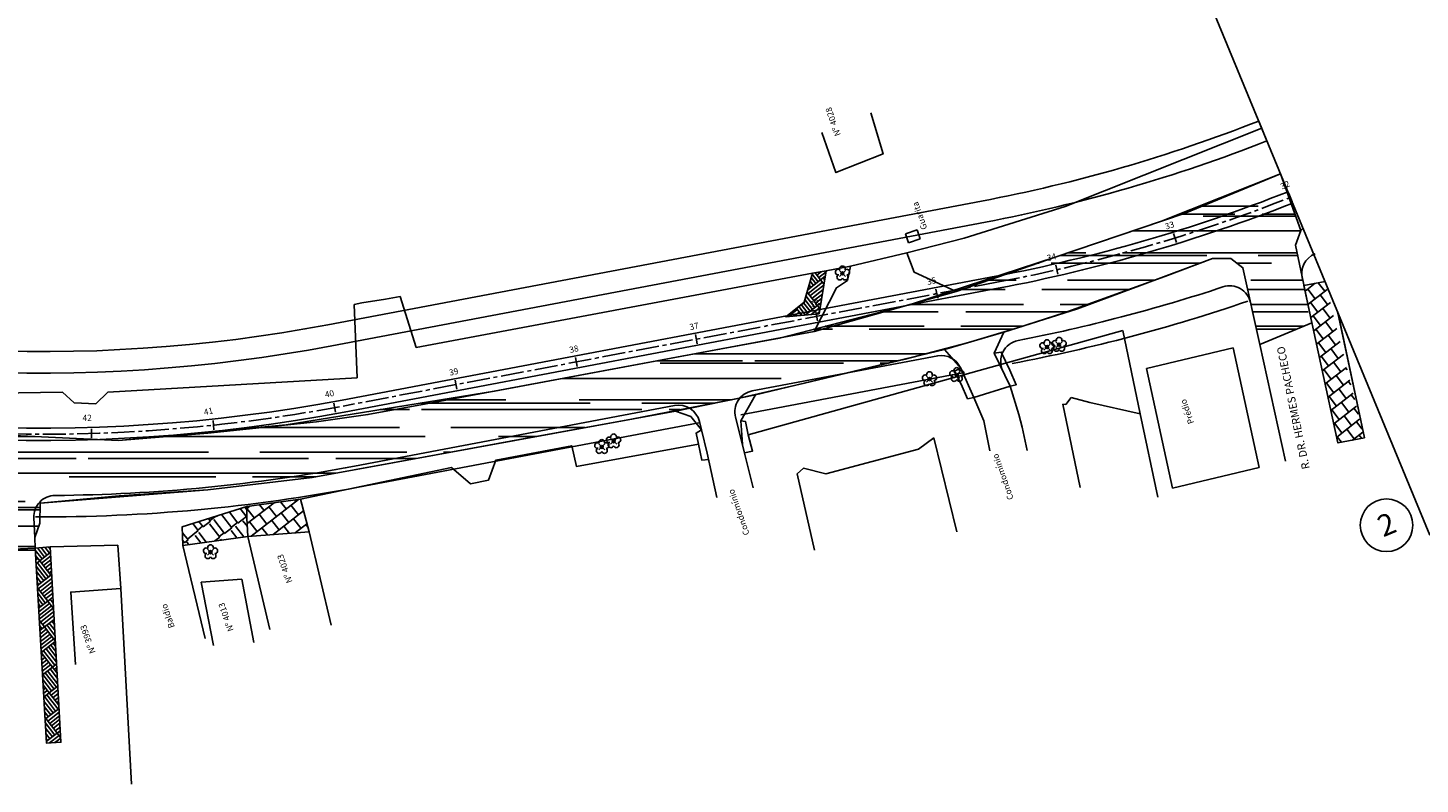
# Model space of a CAD drawing. Extents: x 183054 to 185151, y 664664 to 665258.
# Drawn here: x 183583 to 183811, y 664923 to 665047 of the extents above; entities that cross this region are included whole.
import ezdxf
from ezdxf.enums import TextEntityAlignment as Align

# ---------------------------------------------------------------- set-up
doc = ezdxf.new("R2010")
doc.units = 0
doc.header["$MEASUREMENT"] = 0
doc.header["$PDMODE"] = 35
doc.header["$PDSIZE"] = 0.5
doc.linetypes.add('CENTER2', pattern=[1.125, 0.75, -0.125, 0.125, -0.125])
doc.linetypes.add('CONTINUO', pattern=[0])
doc.layers.get('0').update_dxf_attribs({"linetype": 'CONTINUOUS'})
for name, color, linetype in [('_ARVORE', 3, 'CONTINUO'), ('ASFALTOREMOVIDO', 125, 'CONTINUOUS'), ('BASALTO', 253, 'CONTINUOUS'), ('BASALTOIRREGULAR', 252, 'CONTINUOUS'), ('CERCA', 35, 'CONTINUOUS'), ('COTASEIXO', 7, 'CONTINUOUS'), ('EDIFICACAO', 253, 'CONTINUOUS'), ('EDIFICAÇÃO', 252, 'CONTINUOUS'), ('EDIFICAÇÕES', 252, 'CONTINUOUS'), ('EIXO', 2, 'CENTER2'), ('LAJEGRES', 33, 'CONTINUOUS'), ('MEIOFIO', 7, 'CONTINUOUS'), ('PROJETONOVO', 2, 'CONTINUOUS'), ('PROJMEIOFIO', 5, 'CONTINUOUS'), ('PROJPASSEIO', 5, 'CONTINUOUS'), ('TEXTO_EDIFICAÇÃO', 7, 'CONTINUOUS')]:
    doc.layers.add(name, color=color, linetype=linetype)
doc.styles.add('ROMANS', font='romans.shx', dxfattribs={"height": 1})
doc.styles.add('SIMPLEX', font='simplex', dxfattribs={"height": 0.2})
doc.styles.get("Standard").update_dxf_attribs({"font": 'ARIAL.TTF'})
pattern_1 = [(127.80492087, (446586.7487, 30567.8293), (-4.209231852, 0.531382367), [3, -3]), (127.80492087, (446587.1438, 30568.1358), (-4.209231852, 0.531382367), [3, -3]), (127.80492087, (446587.5388, 30568.4423), (-4.209231852, 0.531382367), [3, -3]), (127.80492087, (446587.934, 30568.7488), (-4.209231852, 0.531382367), [3, -3]), (127.80492087, (446588.329, 30569.0553), (-4.209231852, 0.531382367), [3, -3]), (127.80492087, (446588.724, 30569.3618), (-4.209231852, 0.531382367), [3, -3]), (127.80492087, (446589.119, 30569.6683), (-4.209231852, 0.531382367), [3, -3]), (37.80492087, (446584.9098, 30570.1996), (4.209231852, -0.531382367), [3, -3]), (37.80492087, (446584.6033, 30570.5947), (4.209231852, -0.531382367), [3, -3]), (37.80492087, (446584.2968, 30570.9897), (4.209231852, -0.531382367), [3, -3]), (37.80492087, (446583.9903, 30571.3848), (4.209231852, -0.531382367), [3, -3]), (37.80492087, (446583.684, 30571.7798), (4.209231852, -0.531382367), [3, -3]), (37.80492087, (446583.3774, 30572.175), (4.209231852, -0.531382367), [3, -3]), (37.80492087, (446583.071, 30572.57), (4.209231852, -0.531382367), [3, -3])]
pattern_2 = [(37.80492087, (446586.7487, 30567.8293), (-1.225949828, 1.5802047395), []), (127.80492087, (446586.7487, 30567.8293), (-2.016052198, 0.9672298253), [2, -2])]

# ---------------------------------------------------------------- blocks, each defined once
blk = doc.blocks.new('SIMB_ARVORE')
at = {"color": 0}
for centre, start, end in [((-0.88, -0.285), 87.01336, 319.18492), ((-0.545, 0.75), 18.74976, 233.1301), ((0.545, 0.75), 306.8699, 161.25024), ((0.88, -0.285), 234.92625, 89.00365), ((0, -0.925), 162.8241, 17.1759)]:
    blk.add_arc(centre, 0.575, start, end, dxfattribs=at)
blk.add_point((0, 0), dxfattribs=at)
for tag in ['COTA', 'PONTO', 'DESC']:
    blk.add_attdef(tag, (0, 0), '', height=1)

msp = doc.modelspace()

# ---------------------------------------------------------------- hatches: boundary and pattern name
at = {"layer": 'ASFALTOREMOVIDO'}
h = msp.add_hatch(dxfattribs=at)
h.set_pattern_fill('AR-RROOF', color=256, scale=6, style=0)
edge = h.paths.add_edge_path()
edge.add_line((183122.20749, 665044.44999), (183146.36356, 665036.5025))
edge.add_line((183146.36356, 665036.5025), (183155.06859, 665031.67672))
edge.add_line((183155.06859, 665031.67672), (183173.68209, 665026.33039))
edge.add_line((183173.68209, 665026.33039), (183217.0483, 665018.13737))
edge.add_line((183217.0483, 665018.13737), (183254.63828, 665015.85))
edge.add_line((183254.63828, 665015.85), (183281.81899, 665015.20951))
edge.add_line((183281.81899, 665015.20951), (183309.49309, 665014.95151))
edge.add_line((183309.49309, 665014.95151), (183333.89881, 665015.00097))
edge.add_line((183333.89881, 665015.00097), (183362.8216, 665015.12747))
edge.add_line((183362.8216, 665015.12747), (183371.63968, 665015.35831))
edge.add_line((183371.63968, 665015.35831), (183400.95961, 665015.34097))
edge.add_line((183400.95961, 665015.34097), (183416.22748, 665014.64053))
edge.add_line((183416.22748, 665014.64053), (183432.77054, 665013.35049))
edge.add_line((183432.77054, 665013.35049), (183446.76033, 665011.43615))
edge.add_line((183446.76033, 665011.43615), (183456.57504, 665009.69464))
edge.add_line((183456.57504, 665009.69464), (183468.88368, 665006.21707))
edge.add_line((183468.88368, 665006.21707), (183498.00142, 664997.9904))
edge.add_line((183498.00142, 664997.9904), (183522.27772, 664991.2853))
edge.add_line((183522.27772, 664991.2853), (183535.92505, 664987.58321))
edge.add_line((183535.92505, 664987.58321), (183550.89499, 664984.24085))
edge.add_line((183550.89499, 664984.24085), (183561.00873, 664981.98274))
edge.add_line((183561.00873, 664981.98274), (183565.86492, 664980.89849))
edge.add_line((183565.86492, 664980.89849), (183597.88173, 664979.35755))
edge.add_line((183597.88173, 664979.35755), (183625.28853, 664981.88972))
edge.add_line((183625.28853, 664981.88972), (183659.34286, 664987.43026))
edge.add_line((183659.34286, 664987.43026), (183696.16045, 664994.27161))
edge.add_line((183696.16045, 664994.27161), (183705.92664, 664996.08634))
edge.add_line((183705.92664, 664996.08634), (183727.67916, 665001.68284))
edge.add_line((183727.67916, 665001.68284), (183751.03053, 665009.3111))
edge.add_line((183751.03053, 665009.3111), (183768.37503, 665015.18186))
edge.add_line((183768.37503, 665015.18186), (183787.87102, 665022.90637))
edge.add_line((183787.87102, 665022.90637), (183791.16204, 665013.63916))
edge.add_line((183791.16204, 665013.63916), (183790.29919, 665011.26997))
edge.add_line((183790.29919, 665011.26997), (183792.98843, 664998.58055))
edge.add_line((183792.98843, 664998.58055), (183784.45174, 664995.05878))
edge.add_line((183784.45174, 664995.05878), (183781.70248, 665007.57859))
edge.add_line((183781.70248, 665007.57859), (183779.72859, 665009.09998))
edge.add_line((183779.72859, 665009.09998), (183776.74602, 665009.06171))
edge.add_line((183776.74602, 665009.06171), (183768.92334, 665006.14003))
edge.add_line((183768.92334, 665006.14003), (183752.47475, 665000.18167))
edge.add_line((183752.47475, 665000.18167), (183744.8469, 664997.7453))
edge.add_line((183744.8469, 664997.7453), (183736.67772, 664995.30151))
edge.add_line((183736.67772, 664995.30151), (183726.50259, 664992.6671))
edge.add_line((183726.50259, 664992.6671), (183710.02181, 664988.7194))
edge.add_line((183710.02181, 664988.7194), (183699.14675, 664986.22124))
edge.add_line((183699.14675, 664986.22124), (183681.74372, 664982.84113))
edge.add_line((183681.74372, 664982.84113), (183672.74822, 664981.19811))
edge.add_line((183672.74822, 664981.19811), (183664.6402, 664979.71719))
edge.add_line((183664.6402, 664979.71719), (183640.32506, 664975.27606))
edge.add_line((183640.32506, 664975.27606), (183629.54229, 664973.3066))
edge.add_line((183629.54229, 664973.3066), (183612.51263, 664971.30844))
edge.add_line((183612.51263, 664971.30844), (183585.05136, 664969.12762))
edge.add_line((183585.05136, 664969.12762), (183585.03961, 664965.82779))
edge.add_line((183585.03961, 664965.82779), (183584.181, 664963.49226))
edge.add_line((183584.181, 664963.49226), (183584.25652, 664961.77007))
edge.add_line((183584.25652, 664961.77007), (183577.03779, 664961.4227))
edge.add_line((183577.03779, 664961.4227), (183576.7649, 664965.68074))
edge.add_line((183576.7649, 664965.68074), (183574.53049, 664969.75662))
edge.add_line((183574.53049, 664969.75662), (183565.29618, 664970.91431))
edge.add_line((183565.29618, 664970.91431), (183551.41953, 664973.53658))
edge.add_line((183551.41953, 664973.53658), (183539.7762, 664976.83444))
edge.add_line((183539.7762, 664976.83444), (183545.59787, 664975.18551))
edge.add_line((183545.59787, 664975.18551), (183521.45556, 664982.02357))
edge.add_line((183521.45556, 664982.02357), (183498.70928, 664988.46622))
edge.add_line((183498.70928, 664988.46622), (183484.62861, 664993.03765))
edge.add_line((183484.62861, 664993.03765), (183466.1754, 664997.83715))
edge.add_line((183466.1754, 664997.83715), (183444.89045, 665002.9079))
edge.add_line((183444.89045, 665002.9079), (183440.3537, 665001.33606))
edge.add_line((183440.3537, 665001.33606), (183438.97509, 664997.93011))
edge.add_line((183438.97509, 664997.93011), (183439.2361, 664992.11059))
edge.add_line((183439.2361, 664992.11059), (183425.52681, 664991.80872))
edge.add_line((183425.52681, 664991.80872), (183425.15303, 664998.3116))
edge.add_line((183425.15303, 664998.3116), (183421.881, 665004.48843))
edge.add_line((183421.881, 665004.48843), (183415.57975, 665006.11922))
edge.add_line((183415.57975, 665006.11922), (183345.84972, 665006.30473))
edge.add_line((183345.84972, 665006.30473), (183286.45644, 665006.22451))
edge.add_line((183286.45644, 665006.22451), (183284.76397, 665002.57117))
edge.add_line((183284.76397, 665002.57117), (183285.51004, 664996.18146))
edge.add_line((183285.51004, 664996.18146), (183277.13118, 664995.83339))
edge.add_line((183277.13118, 664995.83339), (183275.35154, 665005.84436))
edge.add_line((183275.35154, 665005.84436), (183250.79907, 665005.93709))
edge.add_line((183250.79907, 665005.93709), (183203.53407, 665010.78463))
edge.add_line((183203.53407, 665010.78463), (183152.44589, 665022.00978))
edge.add_line((183152.44589, 665022.00978), (183131.02209, 665027.8807))
edge.add_line((183131.02209, 665027.8807), (183118.25279, 665032.15745))
edge.add_line((183134.84376, 665034.78624), (183135.20867, 665034.10871))
edge.add_line((183135.20867, 665034.10871), (183134.49458, 665033.76481))
edge.add_line((183134.49458, 665033.76481), (183120.29422, 665038.55141))
edge.add_line((183120.6367, 665039.56744), (183134.84376, 665034.78624))
edge.add_line((183122.20749, 665044.44999), (183120.6367, 665039.56744))
edge.add_line((183120.6367, 665039.56744), (183120.29422, 665038.55141))
edge.add_line((183120.29422, 665038.55141), (183118.125, 665032.20111))
at = {"layer": 'BASALTO'}
h = msp.add_hatch(dxfattribs=at)
h.set_pattern_fill('AR-B88', color=256, scale=0.25, angle=37.8049209, style=0)
h.set_pattern_definition(pattern_2)
edge = h.paths.add_edge_path()
edge.add_line((183801.5506, 664979.76498), (183797.23887, 664978.95371))
edge.add_line((183797.23887, 664978.95371), (183791.66881, 665004.67404))
edge.add_line((183791.66881, 665004.67404), (183795.13274, 665005.35316))
h = msp.add_hatch(dxfattribs=at)
h.set_pattern_fill('AR-B88', color=256, scale=0.25, angle=37.8049209, style=0)
h.set_pattern_definition(pattern_2)
h.paths.add_polyline_path([(183629.03325, 664964.41911), (183627.65906, 664969.7876), (183618.86496, 664968.55793), (183618.88881, 664966.69187), (183619.01232, 664963.69569)])
h.paths.add_polyline_path([(183619.53268, 664964.12832), (183623.27354, 664967.03054), (183622.33401, 664968.24156), (183618.59315, 664965.33934)], flags=9)
h.paths.add_polyline_path([(183619.40879, 664967.12528), (183623.14938, 664970.02729), (183622.21047, 664971.23751), (183618.46988, 664968.33549)], flags=9)
at = {"layer": 'BASALTOIRREGULAR'}
h = msp.add_hatch(dxfattribs=at)
h.set_pattern_fill('AR-RSHKE', color=256, scale=0.25, angle=37.8049209, style=0)
h.set_pattern_definition([(37.80492087, (446586.7487, 30567.8293), (3.197977865, 6.278022187), [1.5, -1.25, 1.75, -0.75, 2.25, -1]), (37.80492087, (446587.8573, 30568.8476), (3.197977865, 6.278022187), [1.25, -4.75, 1, -1.5]), (37.80492087, (446590.419, 30570.4396), (3.197977865, 6.278022187), [0.75, -7.75]), (127.80492087, (446586.7487, 30567.8293), (-3.517892278, 1.0677354167), [2.875, -9.125]), (127.80492087, (446587.9339, 30568.7488), (-3.517892278, 1.0677354167), [2.8125, -9.1875]), (127.80492087, (446588.9215, 30569.515), (-3.517892278, 1.0677354167), [2.625, -9.375]), (127.80492087, (446590.4191, 30570.4396), (-3.517892278, 1.0677354167), [2.875, -9.125]), (127.80492087, (446591.0117, 30570.8993), (-3.517892278, 1.0677354167), [2.875, -9.125]), (127.80492087, (446592.6745, 30572.4266), (-3.517892278, 1.0677354167), [2.75, -9.25])])
h.paths.add_polyline_path([(183619.01232, 664963.69569), (183618.88881, 664966.69187), (183618.86496, 664968.55793), (183608.31072, 664965.27546), (183608.40223, 664962.21775)])
h.paths.add_polyline_path([(183613.44625, 664961.54405), (183617.18711, 664964.44627), (183616.24757, 664965.6573), (183612.50671, 664962.75507)], flags=25)
h.paths.add_polyline_path([(183608.92259, 664962.65038), (183612.66345, 664965.5526), (183611.72392, 664966.76362), (183607.98306, 664963.8614)], flags=24)
h.paths.add_polyline_path([(183613.91043, 664966.26366), (183620.35386, 664971.26259), (183619.40241, 664972.48897), (183612.95898, 664967.49005)], flags=9)
at = {"layer": 'LAJEGRES'}
h = msp.add_hatch(dxfattribs=at)
h.set_pattern_fill('AR-PARQ1', color=256, scale=0.25, angle=37.8049209, style=0)
h.set_pattern_definition(pattern_1)
h.paths.add_polyline_path([(183711.33285, 665006.67514), (183713.58011, 665007.08207), (183712.41084, 665000.06685), (183706.95132, 664999.5637), (183709.9691, 665001.93026)])
h = msp.add_hatch(dxfattribs=at)
h.set_pattern_fill('AR-PARQ1', color=256, scale=0.25, angle=37.8049209, style=0)
h.set_pattern_definition(pattern_1)
h.paths.add_polyline_path([(183584.25652, 664961.77007), (183586.68747, 664961.98917), (183588.46664, 664930.05355), (183586.08974, 664929.91814)])

# ---------------------------------------------------------------- linework, layer by layer
at = {"layer": 'ASFALTOREMOVIDO'}
for p, q in [((183787.87102, 665022.90637, -14.24388), (183772.23781, 665016.48933, -13.8785)), ((183772.23781, 665016.48933, -13.8785), (183751.03053, 665009.3111, -13.6135)), ((183791.16204, 665013.63916, -14.1465), (183790.29919, 665011.26997, -14.2635)), ((183751.03053, 665009.3111, -13.6135), (183734.81474, 665003.69934, -13.2805)), ((183790.29919, 665011.26997, -14.2635), (183792.98843, 664998.58055, -32.3425)), ((183776.74602, 665009.06171, -13.7465), (183765.21655, 665004.75559, -13.4835)), ((183779.72859, 665009.09998, -13.8845), (183776.74602, 665009.06171, -13.7465)), ((183781.70248, 665007.57859, -14.1195), (183779.72859, 665009.09998, -13.8845)), ((183784.45174, 664995.05878, -32.3425), (183781.70248, 665007.57859, -32.3425)), ((183765.21655, 665004.75559, -13.4835), (183754.66975, 665000.88277, -13.2815)), ((183734.81474, 665003.69934, -13.2805), (183711.61703, 664997.14371, -12.8385)), ((183754.66975, 665000.88277, -13.2815), (183742.63189, 664997.03781, -13.0595)), ((183784.45174, 664995.05878, -32.3425), (183792.98843, 664998.58055, -32.3425)), ((183742.63189, 664997.03781, -13.0595), (183732.89254, 664994.1977, -12.9575)), ((183702.01831, 664986.8023, -12.9575), (183699.60707, 664982.54458, -12.9575)), ((183688.91962, 664984.15179, -14.8725), (183629.54229, 664973.3066, -14.8725)), ((183691.453, 664983.29102, -14.8725), (183688.91962, 664984.15179, -14.8725)), ((183693.1855, 664981.1052, -14.8725), (183691.453, 664983.29102, -14.8725)), ((183699.60707, 664982.54458, -12.9575), (183699.86834, 664978.73221, -12.9575)), ((183694.12763, 664977.2841, -32.3425), (183693.1855, 664981.1052, -14.8725)), ((183629.54229, 664973.3066, -14.8725), (183612.51263, 664971.30844, -14.8725)), ((183612.51263, 664971.30844, -14.8725), (183597.99003, 664970.30732, -14.8725)), ((183585.05136, 664969.12762, -14.8725), (183585.03961, 664965.82779, -14.8725)), ((183597.99003, 664970.30732, -14.8725), (183585.05136, 664969.12762, -14.8725)), ((183585.03961, 664965.82779, -14.8725), (183584.181, 664963.49226, -14.8725)), ((183577.03779, 664961.4227, -32.3425), (183584.27467, 664961.45465, -32.3425)), ((183584.181, 664963.49226, -14.8725), (183584.25652, 664961.77007, -14.8725))]:
    msp.add_line(p, q, dxfattribs=at)
at = {"layer": 'ASFALTOREMOVIDO', "flags": 128}
for points, elevation in [([(183565.86492, 664980.89849), (183597.88173, 664979.35755), (183625.28853, 664981.88972), (183659.34286, 664987.43026), (183696.16045, 664994.27161), (183705.92664, 664996.08634), (183727.67916, 665001.68284), (183751.03053, 665009.3111), (183768.37503, 665015.18186), (183787.87102, 665022.90637), (183791.16204, 665013.63916), (183790.29919, 665011.26997), (183792.98843, 664998.58055), (183784.45174, 664995.05878), (183781.70248, 665007.57859), (183779.72859, 665009.09998), (183776.74602, 665009.06171), (183768.92334, 665006.14003), (183752.47475, 665000.18167), (183744.8469, 664997.7453), (183736.67772, 664995.30151), (183726.50259, 664992.6671), (183710.02181, 664988.7194), (183699.14675, 664986.22124), (183681.74372, 664982.84113), (183672.74822, 664981.19811), (183664.6402, 664979.71719), (183640.32506, 664975.27606), (183629.54229, 664973.3066), (183612.51263, 664971.30844), (183585.05136, 664969.12762), (183585.03961, 664965.82779), (183584.181, 664963.49226), (183584.25652, 664961.77007), (183577.03779, 664961.4227)], -6.56177), ([(183711.61703, 664997.14371), (183648.15601, 664985.35155), (183638.6647, 664983.58983), (183630.26006, 664982.40793), (183612.51289, 664980.55807), (183597.88173, 664979.35755), (183565.86492, 664980.89849)], -12.8385), ([(183743.67341, 664988.22684), (183743.67341, 664988.22684), (183743.67341, 664988.22684), (183743.67341, 664988.22684), (183741.04119, 664993.6116), (183742.63189, 664997.03781)], -15.7345), ([(183732.89254, 664994.1977), (183702.01831, 664986.8023), (183688.91962, 664984.15179)], -12.9575), ([(183732.89254, 664994.1977), (183735.56937, 664991.15358), (183737.7098, 664986.38967), (183737.7098, 664986.38967), (183737.7098, 664986.38967)], -12.9575)]:
    msp.add_lwpolyline(points, dxfattribs=dict(at, elevation=elevation))
at = {"layer": 'CERCA'}
for p, q in [((183711.33285, 665006.67514, -15.1055), (183646.57075, 664994.54691, -8.8055)), ((183641.52637, 665002.45844, -9.3015), (183637.65729, 665001.86783, -9.2135)), ((183643.90713, 665002.87275, -8.4855), (183641.52637, 665002.45844, -9.3015)), ((183646.57075, 664994.54691, -8.8055), (183643.90713, 665002.87275, -8.4855)), ((183637.65729, 665001.86783, -9.2135), (183636.39429, 665001.55118, -8.4125)), ((183636.39429, 665001.55118, -8.4125), (183636.90145, 664989.60826, -8.7045)), ((183636.90145, 664989.60826, -8.7045), (183596.13462, 664987.24269, -7.8015)), ((183588.75294, 664987.23663, -7.9135), (183572.87262, 664986.99206, -8.5285)), ((183590.6268, 664985.53259, -10.3295), (183588.75294, 664987.23663, -7.9135)), ((183596.13462, 664987.24269, -7.8015), (183594.17674, 664985.35669, -10.1395)), ((183743.67341, 664988.22684, -15.7345), (183737.7098, 664986.38967, -14.4985)), ((183594.17674, 664985.35669, -10.1395), (183590.6268, 664985.53259, -10.3295))]:
    msp.add_line(p, q, dxfattribs=at)
at = {"layer": 'CERCA', "elevation": -15.1055, "flags": 128}
msp.add_lwpolyline([(183784.78142, 665030.37462), (183752.63317, 665017.55735), (183736.15504, 665012.43057), (183726.77845, 665010.02504), (183717.53341, 665007.83168), (183713.58011, 665007.08207), (183711.33285, 665006.67514)], dxfattribs=at)
at = {"layer": 'COTASEIXO'}
msp.add_circle((183805.18206, 664965.51068, -32.3425), 4.29538, dxfattribs=at)
at = {"layer": 'EDIFICACAO'}
for p, q in [((183795.13274, 665005.35316, -14.31043), (183791.66881, 665004.67404, -14.3925)), ((183797.37832, 664999.46812, -13.4175), (183797.18274, 665000.39785, -13.55065)), ((183797.37832, 664999.46812, -13.4175), (183797.55209, 664999.50505, -13.42007)), ((183801.5506, 664979.76498, -16.2735), (183797.37832, 664999.46812, -13.4175)), ((183801.5506, 664979.76498, -16.2735), (183797.23887, 664978.95371, -16.3115))]:
    msp.add_line(p, q, dxfattribs=at)
at = {"layer": 'EDIFICAÇÃO'}
for p, q in [((183762.05007, 664997.33253, -13.2875), (183764.91509, 664983.72567, -13.2875)), ((183753.64122, 664986.39545, -13.2875), (183752.72803, 664985.2478, -13.2875)), ((183756.69002, 664985.5751, -13.2875), (183753.64122, 664986.39545, -13.2875)), ((183752.24098, 664985.30786, -15.2745), (183755.10601, 664971.701, -15.2745)), ((183752.72803, 664985.2478, -13.2875), (183752.24098, 664985.30786, -13.2875)), ((183764.91509, 664983.72567, -13.2875), (183756.69002, 664985.5751, -13.2875)), ((183764.91509, 664983.72567, -15.5325), (183767.78012, 664970.11881, -15.5325))]:
    msp.add_line(p, q, dxfattribs=at)
at = {"layer": 'EDIFICAÇÃO', "flags": 128}
for points, elevation in [([(183801.5506, 664979.76498), (183797.23887, 664978.95371), (183791.66881, 665004.67404), (183795.13274, 665005.35316)], -16.2735), ([(183797.19396, 665000.37074), (183801.5506, 664979.76498)], -16.2735), ([(183762.05007, 664997.33253), (183700.80018, 664980.29215), (183700.40603, 664982.44301), (183699.60707, 664982.54458)], -13.2875), ([(183741.04119, 664993.6116), (183742.20274, 664993.80778), (183743.59996, 664990.85179), (183744.63863, 664988.45422), (183743.67341, 664988.22684)], -15.7345), ([(183780.12611, 664994.49893), (183765.9458, 664991.10547)], -14.1145), ([(183780.12611, 664994.49893), (183784.3447, 664974.93676)], -14.1145), ([(183735.56937, 664991.15358), (183734.56331, 664990.6591), (183735.64775, 664988.54511), (183736.69382, 664986.18367), (183737.7098, 664986.38967)], -13.4155), ([(183765.9458, 664991.10547), (183770.16439, 664971.54331)], -14.1145), ([(183731.16044, 664979.78852), (183728.64469, 664977.92662), (183713.5398, 664973.89939), (183709.8786, 664974.82557), (183708.83217, 664973.88717), (183711.68126, 664961.41806)], -15.0015), ([(183731.16044, 664979.78852), (183734.95843, 664964.42365)], -15.0015), ([(183784.3447, 664974.93676), (183770.16439, 664971.54331)], -14.1145)]:
    msp.add_lwpolyline(points, dxfattribs=dict(at, elevation=elevation))
at = {"layer": 'EDIFICAÇÕES'}
for p, q in [((183726.52176, 665013.12926, -11.2025), (183728.43111, 665013.77271, -11.2025)), ((183728.43111, 665013.77271, -11.2415), (183728.94078, 665012.27722, -11.2415)), ((183726.52176, 665013.12926, -11.3285), (183727.03143, 665011.63378, -11.3285)), ((183727.03143, 665011.63378, -11.3285), (183728.94078, 665012.27722, -11.3285)), ((183619.01232, 664963.69569, -14.8725), (183622.63665, 664948.48071, -32.3425)), ((183629.03325, 664964.41911, -14.8725), (183632.65758, 664949.20413, -32.3425)), ((183597.77723, 664962.25337, -10.8995), (183586.68747, 664961.98917, -10.8995)), ((183586.68747, 664961.98917, -10.8995), (183588.46664, 664930.05355, -10.8995)), ((183598.25251, 664955.15598, -10.8995), (183597.77723, 664962.25337, -10.8995)), ((183608.40223, 664962.21775, -10.7405), (183612.02655, 664947.00277, -28.2105)), ((183598.25251, 664955.15598, -10.8995), (183600.03169, 664923.22036, -10.8995)), ((183611.41716, 664956.22875, -11.0455), (183618.03216, 664956.69936, -11.0455)), ((183611.41716, 664956.22875, -11.0455), (183613.38725, 664945.87507, -11.0455)), ((183618.03216, 664956.69936, -11.0455), (183620.00225, 664946.34567, -11.0455))]:
    msp.add_line(p, q, dxfattribs=at)
at = {"layer": 'EDIFICAÇÕES', "flags": 128}
for points, elevation in [([(183712.85038, 665029.66988), (183715.16914, 665023.12434), (183722.87022, 665026.17926), (183720.88622, 665032.85985)], -32.3425), ([(183734.81474, 665003.69934), (183727.97427, 665006.83433), (183726.77845, 665010.02504)], -13.2805), ([(183711.33285, 665006.67514), (183713.58011, 665007.08207), (183712.41084, 665000.06685), (183706.95132, 664999.5637), (183709.9691, 665001.93026), (183711.33285, 665006.67514)], -15.1055), ([(183713.58011, 665007.08207), (183712.41084, 665000.06685), (183706.95132, 664999.5637), (183709.98136, 665001.91446), (183711.33285, 665006.67514)], -15.1055), ([(183711.61703, 664997.14371), (183715.24207, 665004.30362), (183717.07152, 665005.51664), (183717.53341, 665007.83168)], -12.8385), ([(183700.40603, 664982.44301), (183699.60707, 664982.54458)], -13.2875), ([(183694.38184, 664976.25308), (183693.23224, 664976.1459), (183692.69738, 664978.77993), (183692.3177, 664980.57117), (183693.1855, 664981.1052)], -14.8725), ([(183700.21991, 664977.33849), (183701.54549, 664977.62016), (183700.80018, 664980.29215)], -13.7675), ([(183692.69738, 664978.77993), (183672.73545, 664975.13209), (183671.9666, 664978.48699), (183659.56607, 664976.13892), (183658.37436, 664972.87544), (183655.44647, 664972.29358), (183652.29694, 664974.93554), (183627.65906, 664969.7876), (183629.03325, 664964.41911), (183627.65906, 664969.7876), (183618.86496, 664968.55793), (183618.88881, 664966.69187), (183619.01232, 664963.69569), (183629.03325, 664964.41911)], -14.8725), ([(183619.01232, 664963.69569), (183608.40223, 664962.21775), (183608.31072, 664965.27546), (183618.86496, 664968.55793)], -14.8725), ([(183584.25652, 664961.77007), (183586.68747, 664961.98917), (183588.46664, 664930.05355), (183586.08974, 664929.91814), (183584.25652, 664961.77007)], -14.8725), ([(183598.25251, 664955.15598), (183590.07211, 664954.58721), (183590.83007, 664942.74314)], -10.8995)]:
    msp.add_lwpolyline(points, dxfattribs=dict(at, elevation=elevation))
at = {"layer": 'EIXO', "ltscale": 5}
for q in [(183634.61075, 664984.98569, -32.3425), (183731.66286, 665003.34317, -32.3425)]:
    msp.add_line((183741.48863, 665005.20172, -32.3425), q, dxfattribs=at)
for centre, start, end in [((183692.237, 665265.58466, -32.3425), 280.7109974, 291.5234422), ((183585.35912, 665245.36863, -32.3425), 253.0065845, 280.7109974)]:
    msp.add_arc(centre, 265, start, end, dxfattribs=at)
at = {"layer": 'MEIOFIO'}
for p, q in [((183791.53105, 665014.05924, -14.13725), (183791.16204, 665013.63916, -14.1465)), ((183791.66881, 665004.67404, -32.3425), (183797.23887, 664978.95371, -32.3425)), ((183788.63692, 664975.99995, -32.3425), (183784.45174, 664995.05878, -32.3425)), ((183698.75031, 664983.16438, -12.9575), (183701.65536, 664971.64796, -12.9575)), ((183695.69656, 664970.0183, -14.8725), (183694.12763, 664977.2841, -32.3425)), ((183584.25652, 664961.77007, -14.8725), (183586.08974, 664929.91814, -14.8725))]:
    msp.add_line(p, q, dxfattribs=at)
at = {"layer": 'MEIOFIO', "flags": 128}
for points, elevation in [([(183737.7098, 664986.38967), (183739.3363, 664982.58511), (183740.31371, 664977.653)], -14.4985), ([(183743.67341, 664988.22684), (183745.05936, 664983.61409), (183745.60343, 664981.52524), (183746.43322, 664977.73288)], -15.7345)]:
    msp.add_lwpolyline(points, dxfattribs=dict(at, elevation=elevation))
at = {"layer": 'PROJETONOVO'}
for p, q in [((183789.19171, 665019.71396, -32.3425), (183789.76512, 665018.32789, -32.3425)), ((183770.35709, 665013.14639, -32.3425), (183770.83497, 665011.72454, -32.3425)), ((183751.10086, 665007.97471, -32.3425), (183751.47016, 665006.52088, -32.3425)), ((183731.52335, 665004.08071, -32.3425), (183731.80213, 665002.60684, -32.3425)), ((183711.87181, 665000.3636, -32.3425), (183712.15059, 664998.88974, -32.3425)), ((183692.22038, 664996.64589, -32.3425), (183692.49916, 664995.17203, -32.3425)), ((183672.56872, 664992.9294, -32.3425), (183672.84751, 664991.45553, -32.3425)), ((183652.9173, 664989.21168, -32.3425), (183653.19608, 664987.73782, -32.3425)), ((183633.08394, 664985.4646, -32.3425), (183633.3384, 664983.98634, -32.3425)), ((183613.35131, 664982.60598, -32.3425), (183613.49358, 664981.11274, -32.3425)), ((183593.4593, 664981.24332, -32.3425), (183593.48858, 664979.74361, -32.3425))]:
    msp.add_line(p, q, dxfattribs=at)
at = {"layer": 'PROJETONOVO', "linetype": 'CONTINUO'}
msp.add_line((183739.63008, 665015.02749, -32.3425), (183632.7522, 664994.81146, -32.3425), dxfattribs=at)
at = {"layer": 'PROJMEIOFIO', "color": 10}
for p, q in [((183739.63008, 665015.02749, -32.3425), (183632.7522, 664994.81146, -32.3425)), ((183741.30277, 665006.1843, -32.3425), (183634.4249, 664985.96827, -32.3425)), ((183741.67448, 665004.21914, -32.3425), (183634.79661, 664984.00311, -32.3425)), ((183731.83871, 664993.19694, -32.3425), (183701.49377, 664987.45951, -32.3425)), ((183688.80329, 664985.05893, -32.3425), (183636.4693, 664975.15992, -32.3425))]:
    msp.add_line(p, q, dxfattribs=at)
for centre, radius, start, end in [((183692.237, 665265.58466, -32.3425), 255, 280.7109974, 291.4861316), ((183692.237, 665265.58466, -32.3425), 264, 280.7109974, 291.5198383), ((183692.237, 665265.58466, -32.3425), 266, 280.7109974, 291.5270189), ((183692.237, 665265.58466, -32.3425), 275, 281.0476468, 288.2681922), ((183585.35912, 665245.36863, -32.3425), 255, 253.0065845, 280.7109974), ((183585.35912, 665245.36863, -32.3425), 266, 253.0065845, 280.7109974), ((183585.35912, 665245.36863, -32.3425), 264, 253.0065845, 280.7109974), ((183585.35912, 665245.36863, -32.3425), 275, 270.4478434, 280.7109974)]:
    msp.add_arc(centre, radius, start, end, dxfattribs=at)
at = {"layer": 'PROJPASSEIO'}
msp.add_line((183784.29921, 665031.54023, -32.3425), (183785.63738, 665028.30557, -32.3425), dxfattribs=at)
at = {"layer": 'PROJPASSEIO', "color": 10}
for p, q in [((183738.97958, 665018.46651, -32.3425), (183632.10171, 664998.25048, -32.3425)), ((183735.89301, 664990.40393, -32.3425), (183699.62768, 664983.54431, -32.3425)), ((183692.74513, 664982.24247, -32.3425), (183637.1198, 664971.7209, -32.3425)), ((183692.85201, 664982.45778, -14.8725), (183693.1855, 664981.1052, -14.8725)), ((183698.75031, 664983.16438, -32.3425), (183700.21991, 664977.33849, -12.9575))]:
    msp.add_line(p, q, dxfattribs=at)
at = {"layer": 'PROJPASSEIO', "color": 10, "elevation": -14.8725, "flags": 128}
msp.add_lwpolyline([(183584.03931, 664966.72382), (183584.181, 664963.49226)], dxfattribs=at)
at = {"layer": 'PROJPASSEIO', "color": 10}
for centre, radius, start, end in [((183692.237, 665265.58466, -32.3425), 251.5, 280.7109974, 291.4723719), ((183794.82548, 665006.63401, -32.3425), 3.5, 112.4747683, 196.2267383), ((183585.35912, 665245.36863, -32.3425), 251.5, 253.0065845, 280.7109974), ((183779.53709, 665001.12116, -32.3425), 3.5, 12.3851571, 108.2681922), ((183692.237, 665265.58466, -32.3425), 278.5, 280.7109974, 288.906749), ((183745.60463, 664992.24578, -32.3425), 3.5, 101.0476468, 206.0506696), ((183732.36866, 664989.73729, -32.3425), 3.5, 23.8719424, 99.9237671), ((183702.144, 664984.02044, -32.3425), 3.5, 100.7067284, 194.1576546), ((183689.45378, 664981.61991, -32.3425), 3.5, 13.8505806, 100.7109974), ((183585.35912, 665245.36863, -32.3425), 278.5, 269.7873605, 280.7109974), ((183587.53595, 664966.87714, -32.3425), 3.5, 90.4478434, 182.5106588)]:
    msp.add_arc(centre, radius, start, end, dxfattribs=at)
at = {"layer": 'TEXTO_EDIFICAÇÃO', "elevation": -32.3425, "flags": 128}
msp.add_lwpolyline([(183766.64428, 665074.21614), (183812.2771, 664963.9114)], dxfattribs=at)

# ---------------------------------------------------------------- block references
at = {"layer": '_ARVORE', "xscale": 0.7999999999729287, "yscale": 0.8, "zscale": 0.8, "rotation": 323.863907501488}
for p in [(183716.23145, 665006.64188, -11.5055), (183749.67337, 664994.6144, -13.4035), (183751.64406, 664994.99281, -13.4245), (183734.92313, 664990.05989, -13.4465), (183730.45421, 664989.38107, -12.7795), (183676.88966, 664978.3031, -11.7295), (183678.82953, 664979.23348, -11.8045), (183612.92588, 664961.11142, -10.6405)]:
    msp.add_blockref('SIMB_ARVORE', p, dxfattribs=at)

# ---------------------------------------------------------------- texts
at = {"layer": 'PROJETONOVO', "style": 'ROMANS'}
for s, rotation, p in [('32', 23.8049209, (183788.64252, 665020.96175)), ('33', 17.8049209, (183769.76014, 665014.37629)), ('34', 13.8049209, (183750.44962, 665009.18862)), ('35', 12.8049209, (183730.82685, 665005.2846)), ('36', 12.8049209, (183711.66608, 665001.60308)), ('37', 12.8049209, (183692.01465, 664997.88537)), ('38', 12.8049209, (183672.363, 664994.16887)), ('39', 12.8049209, (183652.71157, 664990.45116)), ('40', 12.8049209, (183632.39956, 664986.85772)), ('41', 12.8049209, (183612.61083, 664983.9916)), ('42', 0.8049209, (183592.7646, 664982.93072))]:
    msp.add_text(s, height=1, rotation=rotation, dxfattribs=at).set_placement(p, align=Align.MIDDLE)
at = {"layer": 'TEXTO_EDIFICAÇÃO', "linetype": 'CONTINUO', "style": 'SIMPLEX'}
for s, height, rotation, p in [('Nº 4028', 1, 109.328174, (183715.16929, 665031.59285)), ('Guarita', 1, 109.328174, (183729.33397, 665016.2272)), ('R. DR. HERMES PACHECO', 1.28, 101.7587784, (183790.5519, 664984.8172)), ('Prédio', 1, 109.328174, (183773.04857, 664984.23697)), ('Condomínio', 1, 109.328174, (183742.93539, 664973.5838)), ('Condomínio', 1, 109.328174, (183699.7529, 664967.79804)), ('Nº 4023', 1, 109.328174, (183625.53258, 664958.57698)), ('Baldio', 1, 109.328174, (183606.41824, 664950.85149)), ('Nº 4013', 1, 109.328174, (183615.93239, 664950.67556)), ('Nº 3993', 1, 109.328174, (183593.33517, 664947.04945))]:
    msp.add_text(s, height=height, rotation=rotation, dxfattribs=at).set_placement(p, align=Align.CENTER)
at = {"layer": 'TEXTO_EDIFICAÇÃO'}
msp.add_text('2', height=3.5, rotation=22.4747683, dxfattribs=at).set_placement((183805.86064, 664964.02832), align=Align.CENTER)

doc.saveas('drawing.dxf')
